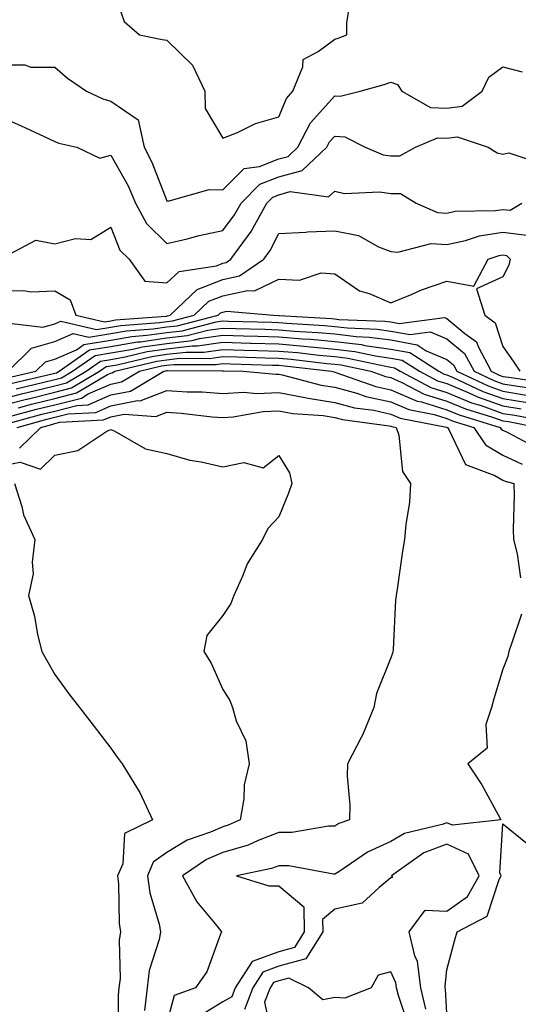
# Model space of a CAD drawing. Units: inches. Extents: x 944723 to 947363, y 7287338 to 7289978.
# Drawn here: x 946472 to 946561, y 7287729 to 7287905 of the extents above; entities that cross this region are included whole.
import ezdxf

# ---------------------------------------------------------------- set-up
doc = ezdxf.new("R2010")
doc.units = ezdxf.units.IN
doc.header["$MEASUREMENT"] = 0
doc.layers.add('Contour_94477287', color=7, linetype='Continuous', true_color=0x4e5690)

msp = doc.modelspace()

# ---------------------------------------------------------------- linework, layer by layer
at = {"layer": 'Contour_94477287'}
for points in [[(946488.05, 7287911.2, 3240), (946490.44, 7287904.31, 3240), (946493.17, 7287901.92, 3240), (946497.22, 7287901.09, 3240), (946498.05, 7287901.02, 3240), (946502.65, 7287896.52, 3240), (946504.86, 7287891.92, 3240), (946504.91, 7287888.78, 3240), (946508.05, 7287883.52, 3240), (946510.68, 7287884.55, 3240), (946513.86, 7287886.11, 3240), (946518.05, 7287887.29, 3240), (946519.4, 7287890.57, 3240), (946520.55, 7287891.92, 3240), (946522.35, 7287896.22, 3240), (946522.41, 7287897.56, 3240), (946525.08, 7287898.95, 3240), (946528.05, 7287901.18, 3240), (946528.62, 7287901.35, 3240), (946530.21, 7287901.92, 3240), (946530.21, 7287904.08, 3240), (946530.97, 7287909, 3240)], [(946468.05, 7287896.6, 3239), (946472.72, 7287896.59, 3239), (946473.79, 7287896.18, 3239), (946478.05, 7287896.17, 3239), (946480.34, 7287894.21, 3239), (946483.72, 7287891.92, 3239), (946486.65, 7287890.52, 3239), (946488.05, 7287890.09, 3239), (946492.92, 7287886.79, 3239), (946494, 7287881.92, 3239), (946495.37, 7287879.24, 3239), (946498.05, 7287872.34, 3239), (946498.44, 7287872.31, 3239), (946505.62, 7287874.35, 3239), (946508.05, 7287874.27, 3239), (946511.85, 7287878.12, 3239), (946514.59, 7287878.46, 3239), (946518.05, 7287879.82, 3239), (946519.71, 7287880.26, 3239), (946521.46, 7287881.92, 3239), (946523.72, 7287886.25, 3239), (946528.05, 7287891.08, 3239), (946528.98, 7287890.99, 3239), (946532.59, 7287891.92, 3239), (946536.86, 7287893.11, 3239), (946538.05, 7287893.51, 3239), (946539.21, 7287893.08, 3239), (946540.01, 7287891.92, 3239), (946545.13, 7287889, 3239), (946548.05, 7287888.85, 3239), (946550.76, 7287889.21, 3239), (946554.37, 7287891.92, 3239), (946555.56, 7287894.41, 3239), (946558.05, 7287896.22, 3239), (946561.5, 7287895.37, 3239)], [(946468.05, 7287887.46, 3238), (946471.9, 7287885.77, 3238), (946476.18, 7287883.79, 3238), (946478.05, 7287882.94, 3238), (946478.77, 7287882.64, 3238), (946482.01, 7287881.92, 3238), (946486.08, 7287879.95, 3238), (946488.05, 7287880.48, 3238), (946491.13, 7287875, 3238), (946492.46, 7287871.92, 3238), (946494.43, 7287868.3, 3238), (946498.05, 7287864.7, 3238), (946501.7, 7287865.57, 3238), (946503.82, 7287866.15, 3238), (946508.05, 7287867.07, 3238), (946510.14, 7287869.83, 3238), (946511.32, 7287871.92, 3238), (946514.67, 7287875.3, 3238), (946518.05, 7287876.63, 3238), (946522.24, 7287877.73, 3238), (946526.63, 7287881.92, 3238), (946527.12, 7287882.85, 3238), (946528.05, 7287883.88, 3238), (946529.86, 7287883.73, 3238), (946533.46, 7287881.92, 3238), (946536.69, 7287880.56, 3238), (946538.05, 7287880.36, 3238), (946539.63, 7287880.34, 3238), (946542.44, 7287881.92, 3238), (946546.38, 7287883.59, 3238), (946548.05, 7287883.5, 3238), (946549.89, 7287883.76, 3238), (946555.43, 7287881.92, 3238), (946557.01, 7287880.88, 3238), (946558.05, 7287880.66, 3238), (946559.09, 7287880.88, 3238), (946565.08, 7287878.95, 3238)], [(946468.32, 7287861.92, 3237), (946474.65, 7287865.32, 3237), (946478.05, 7287864.65, 3237), (946481.73, 7287865.6, 3237), (946484.51, 7287865.46, 3237), (946488.05, 7287867.62, 3237), (946489.68, 7287863.55, 3237), (946491.34, 7287861.92, 3237), (946494.15, 7287858.02, 3237), (946498.05, 7287857.72, 3237), (946500.24, 7287859.73, 3237), (946506.89, 7287860.76, 3237), (946508.05, 7287861.22, 3237), (946508.63, 7287861.34, 3237), (946509.48, 7287861.92, 3237), (946513.08, 7287866.89, 3237), (946513.14, 7287867.01, 3237), (946515.89, 7287871.92, 3237), (946516.97, 7287873, 3237), (946518.05, 7287873.42, 3237), (946520.1, 7287873.97, 3237), (946526.93, 7287873.04, 3237), (946528.05, 7287874.06, 3237), (946529.77, 7287873.64, 3237), (946536.03, 7287873.94, 3237), (946538.05, 7287873.64, 3237), (946539.75, 7287873.62, 3237), (946542.55, 7287871.92, 3237), (946546.39, 7287870.26, 3237), (946548.05, 7287870.16, 3237), (946549.5, 7287870.47, 3237), (946556.74, 7287870.61, 3237), (946558.05, 7287870.81, 3237), (946559.32, 7287870.65, 3237), (946561.45, 7287871.92, 3237)], [(946468.05, 7287856.21, 3236), (946472.47, 7287856.34, 3236), (946473.86, 7287856.11, 3236), (946478.05, 7287856.3, 3236), (946480.78, 7287854.65, 3236), (946481.82, 7287851.92, 3236), (946486.9, 7287850.77, 3236), (946488.05, 7287850.95, 3236), (946488.87, 7287851.1, 3236), (946497.89, 7287851.76, 3236), (946498.05, 7287851.78, 3236), (946498.17, 7287851.8, 3236), (946498.64, 7287851.92, 3236), (946503.47, 7287856.5, 3236), (946508.05, 7287858.31, 3236), (946511.02, 7287858.95, 3236), (946515.38, 7287861.92, 3236), (946516.51, 7287863.46, 3236), (946518.05, 7287866.53, 3236), (946522.88, 7287866.75, 3236), (946523.15, 7287866.82, 3236), (946528.05, 7287866.96, 3236), (946532.26, 7287866.13, 3236), (946535.85, 7287864.12, 3236), (946538.05, 7287863.31, 3236), (946539.28, 7287863.15, 3236), (946545.26, 7287864.71, 3236), (946548.05, 7287864.54, 3236), (946551.38, 7287865.25, 3236), (946553.87, 7287866.1, 3236), (946558.05, 7287866.74, 3236), (946562.34, 7287866.21, 3236)], [(946469.4, 7287850.57, 3235), (946475.9, 7287849.77, 3235), (946478.05, 7287850.37, 3235), (946479.12, 7287850.85, 3235), (946485.52, 7287849.39, 3235), (946488.05, 7287849.8, 3235), (946489.86, 7287850.11, 3235), (946496.75, 7287850.62, 3235), (946498.05, 7287850.81, 3235), (946499.05, 7287850.92, 3235), (946502.91, 7287851.92, 3235), (946505.55, 7287854.42, 3235), (946508.05, 7287855.41, 3235), (946512.48, 7287856.35, 3235), (946513.72, 7287856.25, 3235), (946518.05, 7287858.33, 3235), (946521.76, 7287858.21, 3235), (946525.6, 7287859.47, 3235), (946528.05, 7287859.3, 3235), (946532.42, 7287856.3, 3235), (946534.18, 7287855.79, 3235), (946538.05, 7287854.14, 3235), (946541.84, 7287855.71, 3235), (946543.49, 7287856.48, 3235), (946548.05, 7287858.03, 3235), (946552.84, 7287857.13, 3235), (946555.45, 7287861.92, 3235), (946557.4, 7287862.57, 3235), (946558.05, 7287862.68, 3235), (946558.72, 7287862.59, 3235), (946559.37, 7287861.92, 3235), (946559.09, 7287860.88, 3235), (946558.05, 7287858.77, 3235), (946553.31, 7287856.66, 3235), (946554.8, 7287851.92, 3235), (946556.69, 7287850.56, 3235), (946558.05, 7287846.34, 3235), (946559.88, 7287843.75, 3235), (946561.08, 7287841.92, 3235)], [(946469.72, 7287841.92, 3234), (946473.91, 7287846.06, 3234), (946478.05, 7287847.22, 3234), (946481.31, 7287848.66, 3234), (946484.14, 7287848.01, 3234), (946488.05, 7287848.65, 3234), (946490.84, 7287849.13, 3234), (946495.61, 7287849.48, 3234), (946498.05, 7287849.84, 3234), (946499.92, 7287850.05, 3234), (946507.2, 7287851.92, 3234), (946507.64, 7287852.33, 3234), (946508.05, 7287852.5, 3234), (946508.78, 7287852.65, 3234), (946517.08, 7287851.92, 3234), (946518.02, 7287851.89, 3234), (946518.08, 7287851.89, 3234), (946527.45, 7287851.32, 3234), (946528.05, 7287851.28, 3234), (946528.78, 7287851.19, 3234), (946537, 7287850.87, 3234), (946538.05, 7287850.72, 3234), (946539.52, 7287850.45, 3234), (946547.65, 7287851.52, 3234), (946548.05, 7287851.34, 3234), (946551.28, 7287848.69, 3234), (946553.33, 7287847.2, 3234), (946553.61, 7287846.36, 3234), (946555.97, 7287841.92, 3234), (946557.39, 7287841.26, 3234), (946558.05, 7287841.02, 3234), (946559.12, 7287840.85, 3234), (946565.99, 7287839.86, 3234)], [(946469.29, 7287840.68, 3233), (946474.67, 7287841.92, 3233), (946476.37, 7287843.6, 3233), (946478.05, 7287844.07, 3233), (946481.9, 7287845.77, 3233), (946483.26, 7287846.71, 3233), (946488.05, 7287847.5, 3233), (946491.83, 7287848.14, 3233), (946494.47, 7287848.34, 3233), (946498.05, 7287848.86, 3233), (946500.8, 7287849.17, 3233), (946506.86, 7287850.73, 3233), (946508.05, 7287850.9, 3233), (946509.09, 7287850.88, 3233), (946516.79, 7287850.66, 3233), (946518.05, 7287850.62, 3233), (946519.47, 7287850.5, 3233), (946526.22, 7287850.09, 3233), (946528.05, 7287849.93, 3233), (946530.31, 7287849.66, 3233), (946535.59, 7287849.46, 3233), (946538.05, 7287849.11, 3233), (946541.5, 7287848.47, 3233), (946545.07, 7287848.94, 3233), (946548.05, 7287847.7, 3233), (946551.22, 7287845.09, 3233), (946552.9, 7287841.92, 3233), (946556.42, 7287840.29, 3233), (946558.05, 7287839.7, 3233), (946560.7, 7287839.27, 3233), (946564.81, 7287838.68, 3233)], [(946470.23, 7287839.74, 3232), (946477.58, 7287841.45, 3232), (946478.05, 7287841.57, 3232), (946478.33, 7287841.64, 3232), (946478.81, 7287841.92, 3232), (946484.24, 7287845.73, 3232), (946488.05, 7287846.34, 3232), (946492.81, 7287847.16, 3232), (946493.33, 7287847.2, 3232), (946498.05, 7287847.89, 3232), (946501.67, 7287848.3, 3232), (946505.37, 7287849.24, 3232), (946508.05, 7287849.63, 3232), (946510.4, 7287849.57, 3232), (946515.55, 7287849.42, 3232), (946518.05, 7287849.35, 3232), (946520.86, 7287849.11, 3232), (946524.99, 7287848.86, 3232), (946528.05, 7287848.58, 3232), (946531.83, 7287848.14, 3232), (946534.17, 7287848.04, 3232), (946538.05, 7287847.51, 3232), (946542.77, 7287846.64, 3232), (946544.38, 7287845.59, 3232), (946548.05, 7287844.05, 3232), (946549.22, 7287843.09, 3232), (946549.84, 7287841.92, 3232), (946555.44, 7287839.31, 3232), (946558.05, 7287838.38, 3232), (946562.28, 7287837.69, 3232)], [(946471.16, 7287838.81, 3231), (946476.09, 7287839.96, 3231), (946478.05, 7287840.45, 3231), (946479.23, 7287840.74, 3231), (946481.22, 7287841.92, 3231), (946485.24, 7287844.73, 3231), (946488.05, 7287845.19, 3231), (946492, 7287845.87, 3231), (946493.69, 7287846.28, 3231), (946498.05, 7287846.91, 3231), (946502.55, 7287847.42, 3231), (946503.89, 7287847.76, 3231), (946508.05, 7287848.37, 3231), (946511.71, 7287848.26, 3231), (946514.32, 7287848.19, 3231), (946518.05, 7287848.08, 3231), (946522.25, 7287847.72, 3231), (946523.76, 7287847.63, 3231), (946528.05, 7287847.23, 3231), (946532.81, 7287846.68, 3231), (946533.42, 7287846.55, 3231), (946538.05, 7287845.89, 3231), (946541.41, 7287845.28, 3231), (946546.61, 7287841.92, 3231), (946547.55, 7287841.42, 3231), (946548.05, 7287841.28, 3231), (946549.16, 7287840.81, 3231), (946554.47, 7287838.34, 3231), (946558.05, 7287837.06, 3231), (946562.47, 7287836.34, 3231)], [(946468.05, 7287836.85, 3230), (946472.08, 7287837.89, 3230), (946474.6, 7287838.47, 3230), (946478.05, 7287839.32, 3230), (946480.12, 7287839.85, 3230), (946483.64, 7287841.92, 3230), (946486.23, 7287843.74, 3230), (946488.05, 7287844.04, 3230), (946490.61, 7287844.48, 3230), (946494.54, 7287845.43, 3230), (946498.05, 7287845.93, 3230), (946502.57, 7287846.44, 3230), (946503.53, 7287846.44, 3230), (946508.05, 7287847.1, 3230), (946513.01, 7287846.96, 3230), (946513.09, 7287846.96, 3230), (946518.05, 7287846.81, 3230), (946522.55, 7287846.42, 3230), (946523.68, 7287846.29, 3230), (946528.05, 7287845.88, 3230), (946531.6, 7287845.47, 3230), (946535.3, 7287844.67, 3230), (946538.05, 7287844.29, 3230), (946540.05, 7287843.92, 3230), (946543.16, 7287841.92, 3230), (946546.37, 7287840.24, 3230), (946548.05, 7287839.72, 3230), (946551.83, 7287838.14, 3230), (946553.49, 7287837.36, 3230), (946558.05, 7287835.74, 3230), (946561.33, 7287835.2, 3230)], [(946468.05, 7287835.68, 3229), (946473.01, 7287836.96, 3229), (946473.11, 7287836.98, 3229), (946478.05, 7287838.2, 3229), (946481.02, 7287838.95, 3229), (946486.04, 7287841.92, 3229), (946487.22, 7287842.75, 3229), (946488.05, 7287842.89, 3229), (946489.21, 7287843.08, 3229), (946495.39, 7287844.58, 3229), (946498.05, 7287844.96, 3229), (946501.48, 7287845.35, 3229), (946504.63, 7287845.34, 3229), (946508.05, 7287845.84, 3229), (946511.85, 7287845.72, 3229), (946514.32, 7287845.65, 3229), (946518.05, 7287845.54, 3229), (946521.38, 7287845.25, 3229), (946525.16, 7287844.81, 3229), (946528.05, 7287844.55, 3229), (946530.39, 7287844.26, 3229), (946537.16, 7287842.81, 3229), (946538.05, 7287842.68, 3229), (946538.69, 7287842.56, 3229), (946539.7, 7287841.92, 3229), (946545.18, 7287839.05, 3229), (946548.05, 7287838.17, 3229), (946552.45, 7287836.32, 3229), (946554.16, 7287835.81, 3229), (946558.05, 7287834.42, 3229), (946560.2, 7287834.07, 3229), (946567.25, 7287832.72, 3229)], [(946471.55, 7287835.42, 3228), (946473.91, 7287836.06, 3228), (946478.05, 7287837.08, 3228), (946481.91, 7287838.06, 3228), (946487.47, 7287841.34, 3228), (946488.05, 7287841.6, 3228), (946488.32, 7287841.65, 3228), (946488.77, 7287841.92, 3228), (946496.24, 7287843.73, 3228), (946498.05, 7287843.98, 3228), (946500.37, 7287844.24, 3228), (946505.75, 7287844.22, 3228), (946508.05, 7287844.57, 3228), (946510.62, 7287844.49, 3228), (946515.63, 7287844.34, 3228), (946518.05, 7287844.27, 3228), (946520.22, 7287844.09, 3228), (946526.64, 7287843.33, 3228), (946528.05, 7287843.2, 3228), (946529.19, 7287843.06, 3228), (946534.5, 7287841.92, 3228), (946537.12, 7287840.99, 3228), (946538.05, 7287840.79, 3228), (946540.03, 7287839.94, 3228), (946544, 7287837.87, 3228), (946548.05, 7287836.62, 3228), (946551.36, 7287835.23, 3228), (946556.22, 7287833.75, 3228), (946558.05, 7287833.1, 3228), (946559.07, 7287832.94, 3228), (946564.37, 7287831.92, 3228)], [(946468.4, 7287832.27, 3226), (946475.72, 7287834.25, 3226), (946478.05, 7287834.83, 3226), (946481.96, 7287835.83, 3226), (946484.03, 7287835.94, 3226), (946488.05, 7287837.72, 3226), (946491.58, 7287838.39, 3226), (946497.53, 7287841.92, 3226), (946497.95, 7287842.02, 3226), (946498.05, 7287842.04, 3226), (946498.18, 7287842.05, 3226), (946507.95, 7287842.02, 3226), (946508.05, 7287842.03, 3226), (946508.16, 7287842.03, 3226), (946511.68, 7287841.92, 3226), (946517.53, 7287841.4, 3226), (946518.05, 7287841.43, 3226), (946518.66, 7287841.31, 3226), (946525.59, 7287839.46, 3226), (946528.05, 7287839.09, 3226), (946531.96, 7287838.01, 3226), (946533.58, 7287837.45, 3226), (946538.05, 7287836.46, 3226), (946541.23, 7287835.1, 3226), (946545.76, 7287834.21, 3226), (946548.05, 7287833.51, 3226), (946549.17, 7287833.04, 3226), (946552.85, 7287831.92, 3226), (946554.94, 7287828.81, 3226), (946558.05, 7287826.97, 3226), (946561.5, 7287825.37, 3226)], [(946469.97, 7287833.84, 3227), (946474.81, 7287835.16, 3227), (946478.05, 7287835.95, 3227), (946482.81, 7287837.16, 3227), (946484.01, 7287837.88, 3227), (946488.05, 7287839.65, 3227), (946489.94, 7287840.03, 3227), (946493.16, 7287841.92, 3227), (946497.1, 7287842.87, 3227), (946498.05, 7287843.01, 3227), (946499.28, 7287843.15, 3227), (946506.85, 7287843.12, 3227), (946508.05, 7287843.3, 3227), (946509.39, 7287843.26, 3227), (946516.94, 7287843.03, 3227), (946518.05, 7287843, 3227), (946519.05, 7287842.92, 3227), (946527.48, 7287841.92, 3227), (946527.93, 7287841.8, 3227), (946528.05, 7287841.78, 3227), (946528.24, 7287841.73, 3227), (946535.34, 7287839.21, 3227), (946538.05, 7287838.63, 3227), (946542.74, 7287836.61, 3227), (946543.51, 7287836.46, 3227), (946548.05, 7287835.06, 3227), (946550.27, 7287834.14, 3227), (946557.54, 7287831.92, 3227), (946557.75, 7287831.62, 3227), (946558.05, 7287831.44, 3227), (946558.95, 7287831.02, 3227), (946564.27, 7287828.14, 3227)], [(946471.32, 7287831.92, 3225), (946476.61, 7287833.36, 3225), (946478.05, 7287833.72, 3225), (946480.45, 7287834.32, 3225), (946485.37, 7287834.6, 3225), (946488.05, 7287835.78, 3225), (946492.84, 7287836.71, 3225), (946493.3, 7287836.67, 3225), (946498.05, 7287838.5, 3225), (946501.69, 7287838.28, 3225), (946504.37, 7287838.24, 3225), (946508.05, 7287837.98, 3225), (946511.78, 7287838.19, 3225), (946514.11, 7287837.98, 3225), (946518.05, 7287838.14, 3225), (946522.7, 7287837.27, 3225), (946523.26, 7287837.13, 3225), (946528.05, 7287836.38, 3225), (946531.56, 7287835.43, 3225), (946535, 7287834.97, 3225), (946538.05, 7287834.3, 3225), (946539.72, 7287833.59, 3225), (946547.99, 7287831.98, 3225), (946548.17, 7287831.92, 3225), (946548.4, 7287831.57, 3225), (946551.4, 7287825.27, 3225), (946556.62, 7287823.35, 3225), (946558.05, 7287822.5, 3225), (946558.44, 7287822.31, 3225), (946560.01, 7287821.92, 3225), (946560.09, 7287819.88, 3225), (946559.86, 7287813.73, 3225), (946559.93, 7287811.92, 3225), (946560.6, 7287809.37, 3225), (946561.22, 7287805.09, 3225)], [(946471.77, 7287828.2, 3224), (946475.53, 7287831.92, 3224), (946477.51, 7287832.46, 3224), (946478.05, 7287832.59, 3224), (946478.95, 7287832.82, 3224), (946486.72, 7287833.25, 3224), (946488.05, 7287833.83, 3224), (946490.42, 7287834.29, 3224), (946496.1, 7287833.87, 3224), (946498.05, 7287834.63, 3224), (946500.6, 7287834.47, 3224), (946506.16, 7287833.81, 3224), (946508.05, 7287833.69, 3224), (946509.92, 7287833.79, 3224), (946515.23, 7287834.74, 3224), (946518.05, 7287834.85, 3224), (946520.52, 7287834.39, 3224), (946525.96, 7287834.01, 3224), (946528.05, 7287833.69, 3224), (946529.44, 7287833.31, 3224), (946537.77, 7287832.2, 3224), (946538.05, 7287832.13, 3224), (946538.21, 7287832.08, 3224), (946538.99, 7287831.92, 3224), (946539.46, 7287830.51, 3224), (946540.15, 7287824.02, 3224), (946541.58, 7287821.92, 3224), (946541.37, 7287818.6, 3224), (946540.71, 7287814.58, 3224), (946540.5, 7287811.92, 3224), (946540.12, 7287809.85, 3224), (946539.19, 7287803.06, 3224), (946539, 7287801.92, 3224), (946538.89, 7287801.08, 3224), (946538.44, 7287792.31, 3224), (946538.4, 7287791.92, 3224), (946538.32, 7287791.65, 3224), (946538.05, 7287790.83, 3224), (946535.51, 7287784.46, 3224), (946535.03, 7287781.92, 3224), (946532.97, 7287777, 3224), (946532.75, 7287776.62, 3224), (946530.28, 7287771.92, 3224), (946530.25, 7287769.72, 3224), (946530.71, 7287764.58, 3224), (946530.68, 7287761.92, 3224), (946528.74, 7287761.23, 3224), (946528.05, 7287760.79, 3224), (946526.93, 7287760.8, 3224), (946520.35, 7287759.62, 3224), (946518.05, 7287759.63, 3224), (946514.34, 7287758.21, 3224), (946512.57, 7287757.4, 3224), (946508.05, 7287756.06, 3224), (946505.16, 7287754.81, 3224), (946500.87, 7287751.92, 3224), (946503.41, 7287747.28, 3224), (946506.98, 7287742.99, 3224), (946507.83, 7287741.92, 3224), (946507.63, 7287741.5, 3224), (946505.18, 7287734.79, 3224), (946503.17, 7287731.92, 3224), (946499.37, 7287730.6, 3224), (946498.05, 7287725.7, 3224)], [(946468.05, 7287824.99, 3223), (946471.86, 7287825.73, 3223), (946475.49, 7287824.48, 3223), (946478.05, 7287826.94, 3223), (946482.18, 7287827.79, 3223), (946487.36, 7287831.23, 3223), (946488.05, 7287831.54, 3223), (946488.67, 7287831.3, 3223), (946494.25, 7287828.12, 3223), (946498.05, 7287827.27, 3223), (946502.18, 7287826.05, 3223), (946504.17, 7287825.8, 3223), (946508.05, 7287824.91, 3223), (946511.79, 7287825.66, 3223), (946515.26, 7287824.71, 3223), (946518.05, 7287826.91, 3223), (946519.95, 7287823.82, 3223), (946520.37, 7287821.92, 3223), (946519.8, 7287820.17, 3223), (946518.05, 7287815.98, 3223), (946516.11, 7287813.86, 3223), (946515.11, 7287811.92, 3223), (946512.42, 7287807.55, 3223), (946511.64, 7287805.51, 3223), (946510, 7287801.92, 3223), (946509.47, 7287800.5, 3223), (946508.05, 7287798.38, 3223), (946505.17, 7287794.8, 3223), (946504.66, 7287791.92, 3223), (946505.96, 7287789.83, 3223), (946508.05, 7287785.16, 3223), (946509.31, 7287783.18, 3223), (946509.76, 7287781.92, 3223), (946510.42, 7287779.55, 3223), (946512.14, 7287776.01, 3223), (946512.78, 7287771.92, 3223), (946511.84, 7287768.13, 3223), (946511.79, 7287765.66, 3223), (946511.16, 7287761.92, 3223), (946509.03, 7287760.94, 3223), (946508.05, 7287760.66, 3223), (946505.82, 7287759.69, 3223), (946501.66, 7287758.31, 3223), (946498.05, 7287756.1, 3223), (946495.64, 7287754.33, 3223), (946494.6, 7287751.92, 3223), (946495.01, 7287748.88, 3223), (946496.68, 7287743.29, 3223), (946496.93, 7287741.92, 3223), (946496.69, 7287740.56, 3223), (946494.92, 7287735.05, 3223), (946494.52, 7287731.92, 3223), (946494.04, 7287727.91, 3223)], [(946470.83, 7287821.92, 3222), (946472.15, 7287817.82, 3222), (946472.45, 7287816.32, 3222), (946474.5, 7287811.92, 3222), (946473.99, 7287807.86, 3222), (946474.2, 7287805.77, 3222), (946473.37, 7287801.92, 3222), (946474.4, 7287798.27, 3222), (946474.99, 7287794.98, 3222), (946475.73, 7287791.92, 3222), (946476.57, 7287790.44, 3222), (946478.05, 7287787.85, 3222), (946480.53, 7287784.4, 3222), (946482.47, 7287781.92, 3222), (946484.9, 7287778.77, 3222), (946488.05, 7287774.67, 3222), (946489.19, 7287773.06, 3222), (946490.1, 7287771.92, 3222), (946493.12, 7287766.99, 3222), (946493.21, 7287766.76, 3222), (946495.49, 7287761.92, 3222), (946490.52, 7287759.45, 3222), (946490.18, 7287754.05, 3222), (946489.26, 7287751.92, 3222), (946489.45, 7287750.52, 3222), (946489.52, 7287743.39, 3222), (946489.8, 7287741.92, 3222), (946489.53, 7287740.44, 3222), (946489.72, 7287733.59, 3222), (946489.51, 7287731.92, 3222), (946489.36, 7287730.61, 3222), (946489.33, 7287723.2, 3222)], [(946561.35, 7287798.62, 3225), (946559.62, 7287793.49, 3225), (946559.12, 7287791.92, 3225), (946558.94, 7287791.03, 3225), (946558.05, 7287788.81, 3225), (946556.45, 7287783.52, 3225), (946556.04, 7287781.92, 3225), (946555.03, 7287778.9, 3225), (946555.27, 7287774.7, 3225), (946551.78, 7287771.92, 3225), (946554.29, 7287768.16, 3225), (946557.18, 7287762.79, 3225), (946557.68, 7287761.92, 3225), (946549.04, 7287760.93, 3225), (946548.05, 7287761.38, 3225), (946547.19, 7287761.06, 3225), (946540.47, 7287759.5, 3225), (946538.05, 7287758.02, 3225), (946533.85, 7287756.12, 3225), (946528.77, 7287752.64, 3225), (946528.05, 7287752.19, 3225), (946527.78, 7287752.19, 3225), (946519.83, 7287753.7, 3225), (946518.05, 7287753.71, 3225), (946516.76, 7287753.21, 3225), (946510.5, 7287751.92, 3225), (946516.25, 7287750.12, 3225), (946518.05, 7287750.11, 3225), (946522.54, 7287746.41, 3225), (946522.57, 7287741.92, 3225), (946520.83, 7287739.14, 3225), (946518.05, 7287738.38, 3225), (946513.31, 7287736.66, 3225), (946510.28, 7287731.92, 3225), (946509.65, 7287730.32, 3225), (946508.05, 7287729.42, 3225), (946503.41, 7287726.56, 3225)], [(946548.05, 7287727.44, 3225), (946547.82, 7287731.69, 3225), (946547.77, 7287731.92, 3225), (946547.72, 7287732.25, 3225), (946548.05, 7287735.14, 3225), (946549.49, 7287740.48, 3225), (946549.88, 7287741.92, 3225), (946555.23, 7287744.74, 3225), (946557.41, 7287751.28, 3225), (946557.77, 7287751.92, 3225), (946557.49, 7287752.48, 3225), (946558.05, 7287761.22, 3225), (946562.12, 7287757.85, 3225)], [(946544.29, 7287728.16, 3226), (946543.42, 7287731.92, 3226), (946542.79, 7287736.66, 3226), (946542.34, 7287737.63, 3226), (946541.3, 7287741.92, 3226), (946544.18, 7287745.79, 3226), (946548.05, 7287745.61, 3226), (946551.74, 7287748.23, 3226), (946553.83, 7287751.92, 3226), (946551.92, 7287755.79, 3226), (946548.05, 7287757.55, 3226), (946543.96, 7287756.01, 3226), (946538.16, 7287751.92, 3226), (946538.34, 7287751.63, 3226), (946538.05, 7287751.56, 3226), (946535.97, 7287749.84, 3226), (946532.94, 7287747.03, 3226), (946528.05, 7287745.96, 3226), (946525.86, 7287744.11, 3226), (946525.88, 7287741.92, 3226), (946522.87, 7287737.1, 3226), (946518.05, 7287735.8, 3226), (946515.21, 7287734.76, 3226), (946513.39, 7287731.92, 3226), (946511.89, 7287728.08, 3226)], [(946541.25, 7287725.12, 3227), (946539.39, 7287730.58, 3227), (946539.08, 7287731.92, 3227), (946538.96, 7287732.83, 3227), (946538.05, 7287734.8, 3227), (946535.77, 7287734.2, 3227), (946534.55, 7287731.92, 3227), (946529.85, 7287730.12, 3227), (946528.05, 7287730.24, 3227), (946525.93, 7287729.8, 3227), (946523.36, 7287731.92, 3227), (946519.82, 7287733.69, 3227), (946518.05, 7287733.21, 3227), (946517.1, 7287732.87, 3227), (946516.5, 7287731.92, 3227), (946515.5, 7287729.37, 3227), (946516.88, 7287723.09, 3227)]]:
    msp.add_polyline3d(points, dxfattribs=at)

doc.saveas('drawing.dxf')
